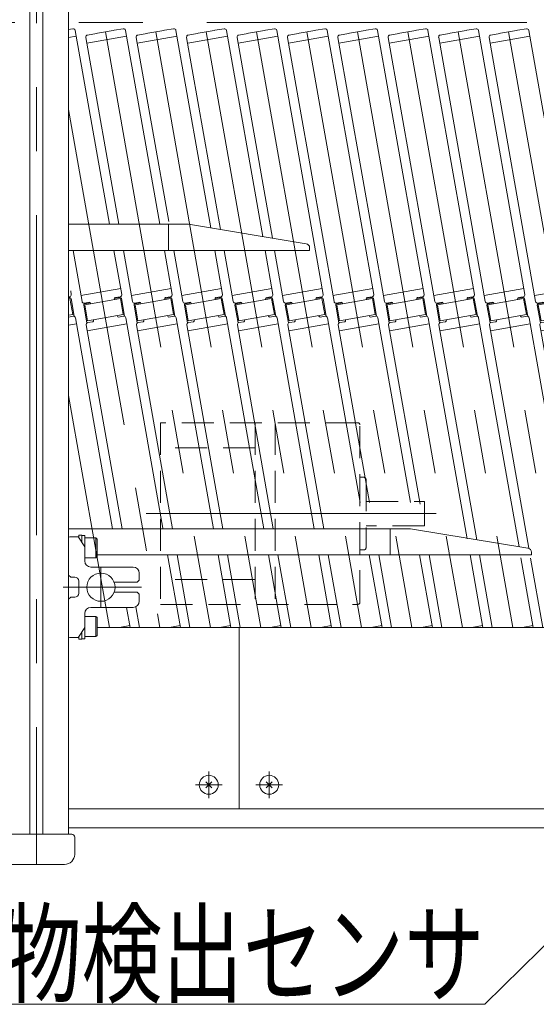
# Model space of a CAD drawing. Units: millimetres. Extents: x -1970 to 1970, y -1352 to 1351.
# Drawn here: x -1083 to -826, y 252 to 740 of the extents above; entities that cross this region are included whole.
import ezdxf
from ezdxf.enums import TextEntityAlignment as Align

# ---------------------------------------------------------------- set-up
doc = ezdxf.new("R2010")
doc.units = ezdxf.units.MM
doc.header["$LTSCALE"] = 2.5
for name, pattern in [('CENTERX2', [101.6, 63.5, -12.7, 12.7, -12.7]), ('DASHED2', [9.525, 6.35, -3.175]), ('PHANTOM', [63.5, 31.75, -6.35, 6.35, -6.35, 6.35, -6.35])]:
    doc.linetypes.add(name, pattern=pattern)
for name, color, linetype in [('17', 7, 'Continuous'), ('18', 7, 'Continuous'), ('22', 7, 'Continuous'), ('8', 7, 'Continuous'), ('9', 7, 'Continuous'), ('MMX2-S-050A', 7, 'Continuous'), ('MMX2-S-201', 7, 'Continuous'), ('STANDARD_CHAIN351RP(内リンク)', 7, 'Continuous')]:
    doc.layers.add(name, color=color, linetype=linetype)
doc.styles.add('dcStyle0', font='ＭＳ Ｐゴシック', dxfattribs={"width": 0.75})

# ---------------------------------------------------------------- blocks, each defined once
blk = doc.blocks.new('DC_GROUP_W_G2LS-H_F_010_1_20')
at = {"layer": '22', "color": 3, "linetype": 'CENTERX2', "lineweight": 13}
for p, q in [((-988.91, 353.85), (-988.91, 367.01)), ((-995.49, 360.43), (-982.33, 360.43))]:
    blk.add_line(p, q, dxfattribs=at)
at = {"layer": '22', "color": 7, "linetype": 'Continuous', "lineweight": 13}
for p, q in [((-987.39, 361.95), (-990.43, 358.91)), ((-987.39, 358.91), (-990.43, 361.95))]:
    blk.add_line(p, q, dxfattribs=at)
blk.add_circle((-988.91, 360.43), 4.7, dxfattribs=at)
blk = doc.blocks.new('DC_GROUP_W_G2LS-H_F_010_1_23')
at = {"layer": '22', "color": 7, "linetype": 'Continuous', "lineweight": 13}
for p, q in [((-1348.91, 438.43), (-1348.91, 348.43)), ((-1348.91, 438.43), (-1314.91, 438.43)), ((-1268.81, 438.43), (-1090.41, 438.43)), ((-1044.31, 438.43), (-973.91, 438.43)), ((-973.91, 438.43), (-973.91, 348.43)), ((-1348.91, 348.43), (-1314.91, 348.43)), ((-1282.91, 348.43), (-1090.41, 348.43)), ((-1058.41, 348.43), (-973.91, 348.43))]:
    blk.add_line(p, q, dxfattribs=at)
blk = doc.blocks.new('DC_GROUP_W_G2LS-H_F_010_1_22')
at = {"layer": '22', "linetype": 'Continuous'}
blk.add_blockref('DC_GROUP_W_G2LS-H_F_010_1_23', (0, 0), dxfattribs=at)
blk = doc.blocks.new('DC_GROUP_W_G2LS-H_F_010_1_25')
at = {"layer": '22', "color": 7, "linetype": 'Continuous', "lineweight": 13}
for p, q in [((-973.91, 438.43), (-973.91, 348.43)), ((-598.91, 438.43), (-973.91, 438.43)), ((-598.91, 438.43), (-598.91, 348.43)), ((-598.91, 348.43), (-973.91, 348.43))]:
    blk.add_line(p, q, dxfattribs=at)
blk = doc.blocks.new('DC_GROUP_W_G2LS-H_F_010_1_24')
at = {"layer": '22', "linetype": 'Continuous'}
blk.add_blockref('DC_GROUP_W_G2LS-H_F_010_1_25', (0, 0), dxfattribs=at)
blk = doc.blocks.new('DC_GROUP_W_G2LS-H_F_010_1_18')
at = {"layer": '22', "color": 3, "linetype": 'CENTERX2', "lineweight": 13}
for p, q in [((-958.91, 353.85), (-958.91, 367.01)), ((-965.49, 360.43), (-952.33, 360.43))]:
    blk.add_line(p, q, dxfattribs=at)
at = {"layer": '22', "color": 7, "linetype": 'Continuous', "lineweight": 13}
for p, q in [((-957.39, 361.95), (-960.43, 358.91)), ((-957.39, 358.91), (-960.43, 361.95))]:
    blk.add_line(p, q, dxfattribs=at)
blk.add_circle((-958.91, 360.43), 4.7, dxfattribs=at)
at = {"linetype": 'Continuous'}
for name in ['DC_GROUP_W_G2LS-H_F_010_1_22', 'DC_GROUP_W_G2LS-H_F_010_1_24']:
    blk.add_blockref(name, (0, 0), dxfattribs=at)
at = {"layer": '22', "linetype": 'Continuous'}
blk.add_blockref('DC_GROUP_W_G2LS-H_F_010_1_20', (0, 0), dxfattribs=at)
blk = doc.blocks.new('DC_GROUP_W_G2LS-H_F_010_1_26')
at = {"layer": 'MMX2-S-050A', "color": 7, "linetype": 'Continuous', "lineweight": 13}
blk.add_line((-1058.41, 339.13), (-613.91, 339.13), dxfattribs=at)
blk = doc.blocks.new('_Open30')
at = {"color": 0, "linetype": 'ByBlock', "lineweight": -2}
for p, q in [((-1, 0.267949), (0, 0)), ((0, 0), (-1, -0.267949)), ((0, 0), (-1, 0))]:
    blk.add_line(p, q, dxfattribs=at)
blk = doc.blocks.new('DC_GROUP_W_G2LS-H_F_010_1_286')
at = {"color": 2, "linetype": 'Continuous', "lineweight": 13}
for p, q in [((-782.31, 320.07), (-852.01, 251.56)), ((-852.01, 251.56), (-1172.01, 251.56))]:
    blk.add_line(p, q, dxfattribs=at)
at = {"color": 2, "xscale": 30.00002807615286, "yscale": 29.99989368223643, "rotation": 44.50535130064027}
blk.add_blockref('_Open30', (-782.31, 320.07), dxfattribs=at)
at = {"color": 2, "style": 'dcStyle0', "width": 0.707198}
blk.add_text('搬送物検出センサ', height=40, dxfattribs=at).set_placement((-1172.01, 256.56), (-852.01, 256.56), align=Align.FIT)
blk = doc.blocks.new('DC_GROUP_W_G2LS-H_F_010_1_462')
at = {"layer": 'STANDARD_CHAIN351RP(内リンク)', "color": 7, "linetype": 'Continuous', "lineweight": 13}
for p, q in [((-1058.41, 482.93), (-1058.41, 464.43)), ((-1053.91, 483.43), (-1057.91, 483.43)), ((-1050.41, 478.43), (-1053.49, 483.2)), ((-1050.41, 471.43), (-1050.41, 478.43)), ((-1057.41, 463.43), (-1058.41, 464.43)), ((-1026.41, 468.43), (-1047.41, 468.43)), ((-1023.41, 461.93), (-1023.41, 465.43)), ((-1055.41, 463.43), (-1057.41, 463.43)), ((-1053.41, 455.43), (-1053.41, 461.43)), ((-1024.41, 460.93), (-1035.88, 460.93)), ((-1024.41, 460.93), (-1023.41, 461.93)), ((-1024.41, 455.93), (-1035.88, 455.93)), ((-1023.41, 454.93), (-1024.41, 455.93)), ((-1023.41, 454.93), (-1023.41, 451.43)), ((-1058.41, 452.43), (-1057.41, 453.43)), ((-1058.41, 433.93), (-1058.41, 452.43)), ((-1057.41, 453.43), (-1055.41, 453.43)), ((-1050.41, 445.43), (-1050.41, 438.43)), ((-1026.41, 448.43), (-1047.41, 448.43)), ((-1050.41, 438.43), (-1053.49, 433.66)), ((-1057.91, 433.43), (-1053.91, 433.43))]:
    blk.add_line(p, q, dxfattribs=at)
at = {"layer": 'STANDARD_CHAIN351RP(内リンク)', "color": 3, "linetype": 'CENTERX2', "lineweight": 13}
blk.add_line((-1061.09, 458.43), (-1022.3, 458.43), dxfattribs=at)
at = {"layer": 'STANDARD_CHAIN351RP(内リンク)', "color": 7, "linetype": 'Continuous', "lineweight": 13}
for centre, radius, start, end in [((-1057.91, 482.93), 0.5, 90, 180), ((-1053.91, 482.93), 0.5, 32.8433, 90), ((-1047.41, 471.43), 3, 180, 270), ((-1026.41, 465.43), 3, 0, 90), ((-1055.41, 461.43), 2, 360, 90), ((-1055.41, 455.43), 2, 270, 360), ((-1026.41, 451.43), 3, 270, 0), ((-1047.41, 445.43), 3, 90, 180), ((-1057.91, 433.93), 0.5, 180, 270), ((-1053.91, 433.93), 0.5, 270, 327.1567)]:
    blk.add_arc(centre, radius, start, end, dxfattribs=at)
blk = doc.blocks.new('DC_GROUP_W_G2LS-H_F_010_1_463')
at = {"layer": 'STANDARD_CHAIN351RP(内リンク)', "color": 7, "linetype": 'Continuous', "lineweight": 13}
for p, q in [((-1050.31, 445.03), (-1050.41, 445.03)), ((-1050.31, 432.83), (-1050.31, 445.03)), ((-1050.31, 443.93), (-1044.91, 443.93)), ((-1044.91, 433.93), (-1044.91, 443.93)), ((-1044.91, 443.93), (-1044.31, 443.33)), ((-1044.31, 434.53), (-1044.31, 443.33)), ((-1051.81, 432.68), (-1051.81, 436.26)), ((-1053.41, 432.68), (-1053.41, 433.78)), ((-1053.41, 432.68), (-1051.81, 432.68)), ((-1051.81, 432.83), (-1050.31, 432.83)), ((-1050.31, 433.93), (-1044.91, 433.93)), ((-1044.91, 433.93), (-1044.31, 434.53))]:
    blk.add_line(p, q, dxfattribs=at)
blk = doc.blocks.new('DC_GROUP_W_G2LS-H_F_010_1_464')
at = {"layer": 'STANDARD_CHAIN351RP(内リンク)', "color": 7, "linetype": 'Continuous', "lineweight": 13}
for p, q in [((-1053.41, 484.18), (-1053.41, 483.08)), ((-1053.41, 484.18), (-1051.81, 484.18)), ((-1051.81, 484.18), (-1051.81, 480.6)), ((-1051.81, 484.03), (-1050.31, 484.03)), ((-1050.31, 484.03), (-1050.31, 471.83)), ((-1050.31, 482.93), (-1044.91, 482.93)), ((-1044.91, 482.93), (-1044.31, 482.33)), ((-1044.91, 482.93), (-1044.91, 472.93)), ((-1044.31, 482.33), (-1044.31, 473.53)), ((-1050.31, 471.83), (-1050.41, 471.83)), ((-1050.31, 472.93), (-1044.91, 472.93)), ((-1044.91, 472.93), (-1044.31, 473.53))]:
    blk.add_line(p, q, dxfattribs=at)
blk = doc.blocks.new('DC_GROUP_W_G2LS-H_F_010_1_461')
at = {"layer": 'STANDARD_CHAIN351RP(内リンク)', "linetype": 'Continuous'}
for name in ['DC_GROUP_W_G2LS-H_F_010_1_464', 'DC_GROUP_W_G2LS-H_F_010_1_462', 'DC_GROUP_W_G2LS-H_F_010_1_463']:
    blk.add_blockref(name, (0, 0), dxfattribs=at)
blk = doc.blocks.new('DC_GROUP_W_G2LS-H_F_010_1_465')
at = {"layer": 'STANDARD_CHAIN351RP(内リンク)', "color": 3, "linetype": 'CENTERX2', "lineweight": 13}
blk.add_line((-1042.41, 468.23), (-1042.41, 448.63), dxfattribs=at)
at = {"layer": 'STANDARD_CHAIN351RP(内リンク)', "color": 7, "linetype": 'Continuous', "lineweight": 13}
blk.add_circle((-1042.41, 458.43), 7, dxfattribs=at)
blk = doc.blocks.new('DC_GROUP_W_G2LS-H_F_010_1_460')
at = {"linetype": 'Continuous'}
blk.add_blockref('DC_GROUP_W_G2LS-H_F_010_1_461', (0, 0), dxfattribs=at)
at = {"layer": 'STANDARD_CHAIN351RP(内リンク)', "linetype": 'Continuous'}
blk.add_blockref('DC_GROUP_W_G2LS-H_F_010_1_465', (0, 0), dxfattribs=at)
blk = doc.blocks.new('DC_GROUP_W_G2LS-H_F_010_1_64')
at = {"layer": '9', "color": 7, "linetype": 'Continuous', "lineweight": 13}
for p, q in [((-1093.41, 334.43), (-1093.41, 325.93)), ((-1056.91, 335.93), (-1091.91, 335.93)), ((-1055.41, 325.93), (-1055.41, 334.43)), ((-1088.41, 320.93), (-1060.41, 320.93))]:
    blk.add_line(p, q, dxfattribs=at)
at = {"layer": '9', "color": 3, "linetype": 'CENTERX2', "lineweight": 13}
blk.add_line((-1074.41, 320.93), (-1074.41, 335.93), dxfattribs=at)
at = {"layer": '9', "color": 7, "linetype": 'Continuous', "lineweight": 13}
for centre, radius, start, end in [((-1091.91, 334.43), 1.5, 90, 180), ((-1056.91, 334.43), 1.5, 0, 90), ((-1088.41, 325.93), 5, 180, 270), ((-1060.41, 325.93), 5, 270, 0)]:
    blk.add_arc(centre, radius, start, end, dxfattribs=at)
blk = doc.blocks.new('DC_GROUP_W_G2LS-H_F_010_1_60')
at = {"layer": 'MMX2-S-201', "color": 7, "linetype": 'Continuous', "lineweight": 13}
for p, q in [((-888.91, 487.43), (-898.91, 487.43)), ((-898.91, 482.43), (-898.91, 487.43)), ((-888.91, 487.43), (-830.58, 477.71)), ((-828.91, 474.43), (-898.91, 474.43)), ((-828.91, 474.43), (-828.91, 475.8))]:
    blk.add_line(p, q, dxfattribs=at)
blk.add_arc((-830.79, 475.84), 1.88, 358.8321, 83.5022, dxfattribs=at)
blk = doc.blocks.new('DC_GROUP_W_G2LS-H_F_010_1_66')
at = {"layer": 'MMX2-S-201', "color": 7, "linetype": 'Continuous', "lineweight": 13}
for p, q in [((-998.91, 638.43), (-1008.91, 638.43)), ((-998.91, 638.43), (-940.58, 628.71)), ((-938.91, 625.43), (-1008.91, 625.43)), ((-938.91, 625.43), (-938.91, 626.8))]:
    blk.add_line(p, q, dxfattribs=at)
blk.add_arc((-940.79, 626.84), 1.88, 358.8321, 83.5022, dxfattribs=at)
blk = doc.blocks.new('DC_GROUP_W_G2LS-H_F_010_1_63')
at = {"layer": '8', "color": 3, "linetype": 'CENTERX2', "lineweight": 13}
blk.add_line((-1074.41, 1150.93), (-1074.41, 325.93), dxfattribs=at)
at = {"layer": '8', "color": 7, "linetype": 'Continuous', "lineweight": 13}
for p, q in [((-1077.66, 335.93), (-1077.66, 1140.93)), ((-1071.16, 335.93), (-1071.16, 1140.93)), ((-1058.41, 335.93), (-1058.41, 1140.93))]:
    blk.add_line(p, q, dxfattribs=at)
blk = doc.blocks.new('DC_GROUP_W_G2LS-H_F_010_1_57')
at = {"layer": 'MMX2-S-201', "color": 7, "linetype": 'Continuous', "lineweight": 13}
for p, q in [((-1058.41, 638.43), (-1008.91, 638.43)), ((-1008.91, 625.43), (-1008.91, 638.43)), ((-1008.91, 625.43), (-1058.41, 625.43)), ((-1058.41, 487.43), (-898.91, 487.43)), ((-898.91, 474.43), (-898.91, 487.43)), ((-898.91, 474.43), (-1044.31, 474.43))]:
    blk.add_line(p, q, dxfattribs=at)
at = {"layer": '8', "linetype": 'Continuous'}
blk.add_blockref('DC_GROUP_W_G2LS-H_F_010_1_63', (0, 0), dxfattribs=at)
at = {"layer": '9', "linetype": 'Continuous'}
blk.add_blockref('DC_GROUP_W_G2LS-H_F_010_1_64', (0, 0), dxfattribs=at)
at = {"layer": 'MMX2-S-201', "linetype": 'Continuous'}
for name in ['DC_GROUP_W_G2LS-H_F_010_1_66', 'DC_GROUP_W_G2LS-H_F_010_1_60']:
    blk.add_blockref(name, (0, 0), dxfattribs=at)
blk = doc.blocks.new('DC_GROUP_W_G2LS-H_F_010_1_109')
at = {"layer": '17', "color": 7, "linetype": 'Continuous', "lineweight": 13}
for p, q in [((-825.47, 598.45), (-807.75, 601.57)), ((-807.83, 602.07), (-810.78, 601.55)), ((-807.75, 601.57), (-806.36, 593.69)), ((-807.25, 601.66), (-805.69, 592.77)), ((-825.96, 598.36), (-824.4, 589.47)), ((-822.61, 599.46), (-825.56, 598.94)), ((-825.47, 598.45), (-824.08, 590.57)), ((-824.08, 590.57), (-806.36, 593.69))]:
    blk.add_line(p, q, dxfattribs=at)
for centre, start, end in [((-807.75, 601.57), 10, 100), ((-825.47, 598.45), 100, 190)]:
    blk.add_arc(centre, 0.5, start, end, dxfattribs=at)
blk = doc.blocks.new('DC_GROUP_W_G2LS-H_F_010_1_108')
at = {"layer": '17', "color": 7, "linetype": 'Continuous', "lineweight": 13}
for p, q in [((-844.59, 733.08), (-849.07, 732.28)), ((-836.27, 734.54), (-844.15, 733.15)), ((-831.35, 735.41), (-835.83, 734.62)), ((-807.09, 603.62), (-830.19, 734.6)), ((-826.79, 600.15), (-849.88, 731.13)), ((-829.67, 731.65), (-849.36, 728.17)), ((-807.61, 606.57), (-827.31, 603.1)), ((-810.36, 602.03), (-807.9, 602.46)), ((-825.63, 599.34), (-823.17, 599.77)), ((-821.13, 591.09), (-821.06, 590.7)), ((-809.24, 592.78), (-809.31, 593.17)), ((-806.2, 592.81), (-808.66, 592.38)), ((-777.96, 438.39), (-805.04, 592)), ((-824.74, 588.53), (-798.27, 438.43)), ((-824.22, 585.57), (-804.52, 589.04)), ((-821.47, 590.12), (-823.93, 589.68)), ((-783.37, 438.43), (-778.13, 439.35))]:
    blk.add_line(p, q, dxfattribs=at)
at = {"layer": '17', "color": 7, "linetype": 'PHANTOM', "lineweight": 13}
for p, q in [((-844.15, 733.15), (-844.59, 733.08)), ((-835.83, 734.62), (-836.27, 734.54)), ((-810.7, 601.05), (-810.77, 601.45)), ((-822.59, 599.36), (-822.52, 598.97))]:
    blk.add_line(p, q, dxfattribs=at)
at = {"layer": '17', "color": 3, "linetype": 'CENTERX2', "lineweight": 13}
blk.add_line((-840.21, 733.85), (-788.12, 438.43), dxfattribs=at)
at = {"layer": '17', "color": 7, "linetype": 'Continuous', "lineweight": 13}
for centre, radius, start, end in [((-831.17, 734.43), 1, 10, 100), ((-848.9, 731.3), 1, 100, 190), ((-810.28, 601.54), 0.5, 100, 190), ((-808.08, 603.45), 1, 280, 10), ((-825.8, 600.32), 1, 190, 280), ((-823.08, 599.28), 0.5, 10, 100), ((-808.75, 592.87), 0.5, 190, 280), ((-806.03, 591.83), 1, 10, 100), ((-823.75, 588.7), 1, 100, 190), ((-821.55, 590.61), 0.5, 280, 10)]:
    blk.add_arc(centre, radius, start, end, dxfattribs=at)
at = {"layer": '17', "linetype": 'Continuous'}
blk.add_blockref('DC_GROUP_W_G2LS-H_F_010_1_109', (0, 0), dxfattribs=at)
blk = doc.blocks.new('DC_GROUP_W_G2LS-H_F_010_1_111')
at = {"layer": '17', "color": 7, "linetype": 'Continuous', "lineweight": 13}
for p, q in [((-850.47, 598.45), (-832.75, 601.57)), ((-832.83, 602.07), (-835.78, 601.55)), ((-832.75, 601.57), (-831.36, 593.69)), ((-832.25, 601.66), (-830.69, 592.77)), ((-850.96, 598.36), (-849.4, 589.47)), ((-847.61, 599.46), (-850.56, 598.94)), ((-850.47, 598.45), (-849.08, 590.57)), ((-849.08, 590.57), (-831.36, 593.69))]:
    blk.add_line(p, q, dxfattribs=at)
for centre, start, end in [((-832.75, 601.57), 10, 100), ((-850.47, 598.45), 100, 190)]:
    blk.add_arc(centre, 0.5, start, end, dxfattribs=at)
blk = doc.blocks.new('DC_GROUP_W_G2LS-H_F_010_1_110')
at = {"layer": '17', "color": 7, "linetype": 'Continuous', "lineweight": 13}
for p, q in [((-869.59, 733.08), (-874.07, 732.28)), ((-861.27, 734.54), (-869.15, 733.15)), ((-856.35, 735.41), (-860.83, 734.62)), ((-832.09, 603.62), (-855.19, 734.6)), ((-851.79, 600.15), (-874.88, 731.13)), ((-854.67, 731.65), (-874.36, 728.17)), ((-832.61, 606.57), (-852.31, 603.1)), ((-835.36, 602.03), (-832.9, 602.46)), ((-850.63, 599.34), (-848.17, 599.77)), ((-846.13, 591.09), (-846.06, 590.7)), ((-834.24, 592.78), (-834.31, 593.17)), ((-831.2, 592.81), (-833.66, 592.38)), ((-802.96, 438.43), (-830.04, 592)), ((-849.74, 588.53), (-830.21, 477.77)), ((-849.22, 585.57), (-829.52, 589.04)), ((-846.47, 590.12), (-848.93, 589.68)), ((-829.35, 472.89), (-823.27, 438.43)), ((-808.37, 438.43), (-803.13, 439.35))]:
    blk.add_line(p, q, dxfattribs=at)
at = {"layer": '17', "color": 7, "linetype": 'PHANTOM', "lineweight": 13}
for p, q in [((-869.15, 733.15), (-869.59, 733.08)), ((-860.83, 734.62), (-861.27, 734.54)), ((-835.7, 601.05), (-835.77, 601.45)), ((-847.59, 599.36), (-847.52, 598.97))]:
    blk.add_line(p, q, dxfattribs=at)
at = {"layer": '17', "color": 3, "linetype": 'CENTERX2', "lineweight": 13}
blk.add_line((-865.21, 733.85), (-813.12, 438.43), dxfattribs=at)
at = {"layer": '17', "color": 7, "linetype": 'Continuous', "lineweight": 13}
for centre, radius, start, end in [((-856.17, 734.43), 1, 10, 100), ((-873.9, 731.3), 1, 100, 190), ((-835.28, 601.54), 0.5, 100, 190), ((-833.08, 603.45), 1, 280, 10), ((-850.8, 600.32), 1, 190, 280), ((-848.08, 599.28), 0.5, 10, 100), ((-833.75, 592.87), 0.5, 190, 280), ((-831.03, 591.83), 1, 10, 100), ((-848.75, 588.7), 1, 100, 190), ((-846.55, 590.61), 0.5, 280, 10)]:
    blk.add_arc(centre, radius, start, end, dxfattribs=at)
at = {"layer": '17', "linetype": 'Continuous'}
blk.add_blockref('DC_GROUP_W_G2LS-H_F_010_1_111', (0, 0), dxfattribs=at)
blk = doc.blocks.new('DC_GROUP_W_G2LS-H_F_010_1_113')
at = {"layer": '17', "color": 7, "linetype": 'Continuous', "lineweight": 13}
for p, q in [((-875.47, 598.45), (-857.75, 601.57)), ((-857.83, 602.07), (-860.78, 601.55)), ((-857.75, 601.57), (-856.36, 593.69)), ((-857.25, 601.66), (-855.69, 592.77)), ((-875.96, 598.36), (-874.4, 589.47)), ((-872.61, 599.46), (-875.56, 598.94)), ((-875.47, 598.45), (-874.08, 590.57)), ((-874.08, 590.57), (-856.36, 593.69))]:
    blk.add_line(p, q, dxfattribs=at)
for centre, start, end in [((-857.75, 601.57), 10, 100), ((-875.47, 598.45), 100, 190)]:
    blk.add_arc(centre, 0.5, start, end, dxfattribs=at)
blk = doc.blocks.new('DC_GROUP_W_G2LS-H_F_010_1_112')
at = {"layer": '17', "color": 7, "linetype": 'Continuous', "lineweight": 13}
for p, q in [((-894.59, 733.08), (-899.07, 732.28)), ((-886.27, 734.54), (-894.15, 733.15)), ((-881.35, 735.41), (-885.83, 734.62)), ((-857.09, 603.62), (-880.19, 734.6)), ((-876.79, 600.15), (-899.88, 731.13)), ((-879.67, 731.65), (-899.36, 728.17)), ((-857.61, 606.57), (-877.31, 603.1)), ((-860.36, 602.03), (-857.9, 602.46)), ((-875.63, 599.34), (-873.17, 599.77)), ((-871.13, 591.09), (-871.06, 590.7)), ((-859.24, 592.78), (-859.31, 593.17)), ((-856.2, 592.81), (-858.66, 592.38)), ((-835.02, 478.45), (-855.04, 592)), ((-874.74, 588.53), (-855.94, 481.93)), ((-874.22, 585.57), (-854.52, 589.04)), ((-871.47, 590.12), (-873.93, 589.68)), ((-848.27, 438.43), (-854.62, 474.43)), ((-827.96, 438.43), (-834.06, 473)), ((-833.37, 438.43), (-828.13, 439.35))]:
    blk.add_line(p, q, dxfattribs=at)
at = {"layer": '17', "color": 7, "linetype": 'PHANTOM', "lineweight": 13}
for p, q in [((-894.15, 733.15), (-894.59, 733.08)), ((-885.83, 734.62), (-886.27, 734.54)), ((-860.7, 601.05), (-860.77, 601.45)), ((-872.59, 599.36), (-872.52, 598.97))]:
    blk.add_line(p, q, dxfattribs=at)
at = {"layer": '17', "color": 3, "linetype": 'CENTERX2', "lineweight": 13}
blk.add_line((-890.21, 733.85), (-838.12, 438.43), dxfattribs=at)
at = {"layer": '17', "color": 7, "linetype": 'Continuous', "lineweight": 13}
for centre, radius, start, end in [((-881.17, 734.43), 1, 10, 100), ((-898.9, 731.3), 1, 100, 190), ((-860.28, 601.54), 0.5, 100, 190), ((-858.08, 603.45), 1, 280, 10), ((-875.8, 600.32), 1, 190, 280), ((-873.08, 599.28), 0.5, 10, 100), ((-858.75, 592.87), 0.5, 190, 280), ((-856.03, 591.83), 1, 10, 100), ((-873.75, 588.7), 1, 100, 190), ((-871.55, 590.61), 0.5, 280, 10)]:
    blk.add_arc(centre, radius, start, end, dxfattribs=at)
at = {"layer": '17', "linetype": 'Continuous'}
blk.add_blockref('DC_GROUP_W_G2LS-H_F_010_1_113', (0, 0), dxfattribs=at)
blk = doc.blocks.new('DC_GROUP_W_G2LS-H_F_010_1_115')
at = {"layer": '17', "color": 7, "linetype": 'Continuous', "lineweight": 13}
for p, q in [((-900.47, 598.45), (-882.75, 601.57)), ((-882.83, 602.07), (-885.78, 601.55)), ((-882.75, 601.57), (-881.36, 593.69)), ((-882.25, 601.66), (-880.69, 592.77)), ((-900.96, 598.36), (-899.4, 589.47)), ((-897.61, 599.46), (-900.56, 598.94)), ((-900.47, 598.45), (-899.08, 590.57)), ((-899.08, 590.57), (-881.36, 593.69))]:
    blk.add_line(p, q, dxfattribs=at)
for centre, start, end in [((-882.75, 601.57), 10, 100), ((-900.47, 598.45), 100, 190)]:
    blk.add_arc(centre, 0.5, start, end, dxfattribs=at)
blk = doc.blocks.new('DC_GROUP_W_G2LS-H_F_010_1_114')
at = {"layer": '17', "color": 7, "linetype": 'Continuous', "lineweight": 13}
for p, q in [((-919.59, 733.08), (-924.07, 732.28)), ((-911.27, 734.54), (-919.15, 733.15)), ((-906.35, 735.41), (-910.83, 734.62)), ((-882.09, 603.62), (-905.19, 734.6)), ((-901.79, 600.15), (-924.88, 731.13)), ((-904.67, 731.65), (-924.36, 728.17)), ((-882.61, 606.57), (-902.31, 603.1)), ((-885.36, 602.03), (-882.9, 602.46)), ((-900.63, 599.34), (-898.17, 599.77)), ((-896.13, 591.09), (-896.06, 590.7)), ((-884.24, 592.78), (-884.31, 593.17)), ((-881.2, 592.81), (-883.66, 592.38)), ((-860.72, 482.4), (-880.04, 592)), ((-899.74, 588.53), (-884.06, 499.62)), ((-899.22, 585.57), (-879.52, 589.04)), ((-896.47, 590.12), (-898.93, 589.68)), ((-873.27, 438.43), (-879.62, 474.43)), ((-852.96, 438.39), (-859.31, 474.43)), ((-858.37, 438.43), (-853.13, 439.35))]:
    blk.add_line(p, q, dxfattribs=at)
at = {"layer": '17', "color": 7, "linetype": 'PHANTOM', "lineweight": 13}
for p, q in [((-919.15, 733.15), (-919.59, 733.08)), ((-910.83, 734.62), (-911.27, 734.54)), ((-885.7, 601.05), (-885.77, 601.45)), ((-897.59, 599.36), (-897.52, 598.97))]:
    blk.add_line(p, q, dxfattribs=at)
at = {"layer": '17', "color": 3, "linetype": 'CENTERX2', "lineweight": 13}
blk.add_line((-915.21, 733.85), (-863.12, 438.43), dxfattribs=at)
at = {"layer": '17', "color": 7, "linetype": 'Continuous', "lineweight": 13}
for centre, radius, start, end in [((-906.17, 734.43), 1, 10, 100), ((-923.9, 731.3), 1, 100, 190), ((-885.28, 601.54), 0.5, 100, 190), ((-883.08, 603.45), 1, 280, 10), ((-900.8, 600.32), 1, 190, 280), ((-898.08, 599.28), 0.5, 10, 100), ((-883.75, 592.87), 0.5, 190, 280), ((-881.03, 591.83), 1, 10, 100), ((-898.75, 588.7), 1, 100, 190), ((-896.55, 590.61), 0.5, 280, 10)]:
    blk.add_arc(centre, radius, start, end, dxfattribs=at)
at = {"layer": '17', "linetype": 'Continuous'}
blk.add_blockref('DC_GROUP_W_G2LS-H_F_010_1_115', (0, 0), dxfattribs=at)
blk = doc.blocks.new('DC_GROUP_W_G2LS-H_F_010_1_117')
at = {"layer": '17', "color": 7, "linetype": 'Continuous', "lineweight": 13}
for p, q in [((-925.47, 598.45), (-907.75, 601.57)), ((-907.83, 602.07), (-910.78, 601.55)), ((-907.75, 601.57), (-906.36, 593.69)), ((-907.25, 601.66), (-905.69, 592.77)), ((-925.96, 598.36), (-924.4, 589.47)), ((-922.61, 599.46), (-925.56, 598.94)), ((-925.47, 598.45), (-924.08, 590.57)), ((-924.08, 590.57), (-906.36, 593.69))]:
    blk.add_line(p, q, dxfattribs=at)
for centre, start, end in [((-907.75, 601.57), 10, 100), ((-925.47, 598.45), 100, 190)]:
    blk.add_arc(centre, 0.5, start, end, dxfattribs=at)
blk = doc.blocks.new('DC_GROUP_W_G2LS-H_F_010_1_116')
at = {"layer": '17', "color": 7, "linetype": 'Continuous', "lineweight": 13}
for p, q in [((-944.59, 733.08), (-949.07, 732.28)), ((-936.27, 734.54), (-944.15, 733.15)), ((-931.35, 735.41), (-935.83, 734.62)), ((-907.09, 603.62), (-930.19, 734.6)), ((-926.79, 600.15), (-949.88, 731.13)), ((-929.67, 731.65), (-949.36, 728.17)), ((-907.61, 606.57), (-927.31, 603.1)), ((-910.36, 602.03), (-907.9, 602.46)), ((-925.63, 599.34), (-923.17, 599.77)), ((-921.13, 591.09), (-921.06, 590.7)), ((-909.24, 592.78), (-909.31, 593.17)), ((-906.2, 592.81), (-908.66, 592.38)), ((-888.9, 500.43), (-905.04, 592)), ((-924.74, 588.53), (-909.2, 500.43)), ((-924.22, 585.57), (-904.52, 589.04)), ((-921.47, 590.12), (-923.93, 589.68)), ((-898.27, 438.43), (-904.62, 474.43)), ((-877.96, 438.39), (-884.31, 474.43)), ((-883.37, 438.43), (-878.13, 439.35))]:
    blk.add_line(p, q, dxfattribs=at)
at = {"layer": '17', "color": 7, "linetype": 'PHANTOM', "lineweight": 13}
for p, q in [((-944.15, 733.15), (-944.59, 733.08)), ((-935.83, 734.62), (-936.27, 734.54)), ((-910.7, 601.05), (-910.77, 601.45)), ((-922.59, 599.36), (-922.52, 598.97))]:
    blk.add_line(p, q, dxfattribs=at)
at = {"layer": '17', "color": 3, "linetype": 'CENTERX2', "lineweight": 13}
blk.add_line((-940.21, 733.85), (-888.12, 438.43), dxfattribs=at)
at = {"layer": '17', "color": 7, "linetype": 'Continuous', "lineweight": 13}
for centre, radius, start, end in [((-931.17, 734.43), 1, 10, 100), ((-948.9, 731.3), 1, 100, 190), ((-910.28, 601.54), 0.5, 100, 190), ((-908.08, 603.45), 1, 280, 10), ((-925.8, 600.32), 1, 190, 280), ((-923.08, 599.28), 0.5, 10, 100), ((-908.75, 592.87), 0.5, 190, 280), ((-906.03, 591.83), 1, 10, 100), ((-923.75, 588.7), 1, 100, 190), ((-921.55, 590.61), 0.5, 280, 10)]:
    blk.add_arc(centre, radius, start, end, dxfattribs=at)
at = {"layer": '17', "linetype": 'Continuous'}
blk.add_blockref('DC_GROUP_W_G2LS-H_F_010_1_117', (0, 0), dxfattribs=at)
blk = doc.blocks.new('DC_GROUP_W_G2LS-H_F_010_1_119')
at = {"layer": '17', "color": 7, "linetype": 'Continuous', "lineweight": 13}
for p, q in [((-950.47, 598.45), (-932.75, 601.57)), ((-932.83, 602.07), (-935.78, 601.55)), ((-932.75, 601.57), (-931.36, 593.69)), ((-932.25, 601.66), (-930.69, 592.77)), ((-950.96, 598.36), (-949.4, 589.47)), ((-947.61, 599.46), (-950.56, 598.94)), ((-950.47, 598.45), (-949.08, 590.57)), ((-949.08, 590.57), (-931.36, 593.69))]:
    blk.add_line(p, q, dxfattribs=at)
for centre, start, end in [((-932.75, 601.57), 10, 100), ((-950.47, 598.45), 100, 190)]:
    blk.add_arc(centre, 0.5, start, end, dxfattribs=at)
blk = doc.blocks.new('DC_GROUP_W_G2LS-H_F_010_1_118')
at = {"layer": '17', "color": 7, "linetype": 'Continuous', "lineweight": 13}
for p, q in [((-969.59, 733.08), (-974.07, 732.28)), ((-961.27, 734.54), (-969.15, 733.15)), ((-956.35, 735.41), (-960.83, 734.62)), ((-932.09, 603.62), (-955.19, 734.6)), ((-974.88, 731.13), (-957.32, 631.5)), ((-954.67, 731.65), (-974.36, 728.17)), ((-956.25, 625.43), (-951.79, 600.15)), ((-932.61, 606.57), (-952.31, 603.1)), ((-935.36, 602.03), (-932.9, 602.46)), ((-950.63, 599.34), (-948.17, 599.77)), ((-946.13, 591.09), (-946.06, 590.7)), ((-934.24, 592.78), (-934.31, 593.17)), ((-931.2, 592.81), (-933.66, 592.38)), ((-913.9, 500.43), (-930.04, 592)), ((-949.74, 588.53), (-931.91, 487.43)), ((-949.22, 585.57), (-929.52, 589.04)), ((-946.47, 590.12), (-948.93, 589.68)), ((-923.27, 438.43), (-929.62, 474.43)), ((-902.96, 438.43), (-909.31, 474.43)), ((-908.37, 438.43), (-903.13, 439.35))]:
    blk.add_line(p, q, dxfattribs=at)
at = {"layer": '17', "color": 7, "linetype": 'PHANTOM', "lineweight": 13}
for p, q in [((-969.15, 733.15), (-969.59, 733.08)), ((-960.83, 734.62), (-961.27, 734.54)), ((-935.7, 601.05), (-935.77, 601.45)), ((-947.59, 599.36), (-947.52, 598.97))]:
    blk.add_line(p, q, dxfattribs=at)
at = {"layer": '17', "color": 3, "linetype": 'CENTERX2', "lineweight": 13}
blk.add_line((-965.21, 733.85), (-913.12, 438.43), dxfattribs=at)
at = {"layer": '17', "color": 7, "linetype": 'Continuous', "lineweight": 13}
for centre, radius, start, end in [((-956.17, 734.43), 1, 10, 100), ((-973.9, 731.3), 1, 100, 190), ((-935.28, 601.54), 0.5, 100, 190), ((-933.08, 603.45), 1, 280, 10), ((-950.8, 600.32), 1, 190, 280), ((-948.08, 599.28), 0.5, 10, 100), ((-933.75, 592.87), 0.5, 190, 280), ((-931.03, 591.83), 1, 10, 100), ((-948.75, 588.7), 1, 100, 190), ((-946.55, 590.61), 0.5, 280, 10)]:
    blk.add_arc(centre, radius, start, end, dxfattribs=at)
at = {"layer": '17', "linetype": 'Continuous'}
blk.add_blockref('DC_GROUP_W_G2LS-H_F_010_1_119', (0, 0), dxfattribs=at)
blk = doc.blocks.new('DC_GROUP_W_G2LS-H_F_010_1_121')
at = {"layer": '17', "color": 7, "linetype": 'Continuous', "lineweight": 13}
for p, q in [((-975.47, 598.45), (-957.75, 601.57)), ((-957.83, 602.07), (-960.78, 601.55)), ((-957.75, 601.57), (-956.36, 593.69)), ((-957.25, 601.66), (-955.69, 592.77)), ((-975.96, 598.36), (-974.4, 589.47)), ((-972.61, 599.46), (-975.56, 598.94)), ((-975.47, 598.45), (-974.08, 590.57)), ((-974.08, 590.57), (-956.36, 593.69))]:
    blk.add_line(p, q, dxfattribs=at)
for centre, start, end in [((-957.75, 601.57), 10, 100), ((-975.47, 598.45), 100, 190)]:
    blk.add_arc(centre, 0.5, start, end, dxfattribs=at)
blk = doc.blocks.new('DC_GROUP_W_G2LS-H_F_010_1_120')
at = {"layer": '17', "color": 7, "linetype": 'Continuous', "lineweight": 13}
for p, q in [((-994.59, 733.08), (-999.07, 732.28)), ((-986.27, 734.54), (-994.15, 733.15)), ((-981.35, 735.41), (-985.83, 734.62)), ((-962.15, 632.3), (-980.19, 734.6)), ((-999.88, 731.13), (-983.07, 635.79)), ((-979.67, 731.65), (-999.36, 728.17)), ((-981.25, 625.43), (-976.79, 600.15)), ((-957.09, 603.62), (-960.94, 625.43)), ((-957.61, 606.57), (-977.31, 603.1)), ((-960.36, 602.03), (-957.9, 602.46)), ((-975.63, 599.34), (-973.17, 599.77)), ((-971.13, 591.09), (-971.06, 590.7)), ((-959.24, 592.78), (-959.31, 593.17)), ((-956.2, 592.81), (-958.66, 592.38)), ((-936.6, 487.43), (-955.04, 592)), ((-974.74, 588.53), (-956.91, 487.43)), ((-974.22, 585.57), (-954.52, 589.04)), ((-971.47, 590.12), (-973.93, 589.68)), ((-948.27, 438.43), (-954.62, 474.43)), ((-927.96, 438.43), (-934.31, 474.43)), ((-933.37, 438.43), (-928.13, 439.35))]:
    blk.add_line(p, q, dxfattribs=at)
at = {"layer": '17', "color": 7, "linetype": 'PHANTOM', "lineweight": 13}
for p, q in [((-994.15, 733.15), (-994.59, 733.08)), ((-985.83, 734.62), (-986.27, 734.54)), ((-960.7, 601.05), (-960.77, 601.45)), ((-972.59, 599.36), (-972.52, 598.97))]:
    blk.add_line(p, q, dxfattribs=at)
at = {"layer": '17', "color": 3, "linetype": 'CENTERX2', "lineweight": 13}
blk.add_line((-990.21, 733.85), (-938.12, 438.43), dxfattribs=at)
at = {"layer": '17', "color": 7, "linetype": 'Continuous', "lineweight": 13}
for centre, radius, start, end in [((-981.17, 734.43), 1, 10, 100), ((-998.9, 731.3), 1, 100, 190), ((-960.28, 601.54), 0.5, 100, 190), ((-958.08, 603.45), 1, 280, 10), ((-975.8, 600.32), 1, 190, 280), ((-973.08, 599.28), 0.5, 10, 100), ((-958.75, 592.87), 0.5, 190, 280), ((-956.03, 591.83), 1, 10, 100), ((-973.75, 588.7), 1, 100, 190), ((-971.55, 590.61), 0.5, 280, 10)]:
    blk.add_arc(centre, radius, start, end, dxfattribs=at)
at = {"layer": '17', "linetype": 'Continuous'}
blk.add_blockref('DC_GROUP_W_G2LS-H_F_010_1_121', (0, 0), dxfattribs=at)
blk = doc.blocks.new('DC_GROUP_W_G2LS-H_F_010_1_123')
at = {"layer": '17', "color": 7, "linetype": 'Continuous', "lineweight": 13}
for p, q in [((-1000.47, 598.45), (-982.75, 601.57)), ((-982.83, 602.07), (-985.78, 601.55)), ((-982.75, 601.57), (-981.36, 593.69)), ((-982.25, 601.66), (-980.69, 592.77)), ((-1000.96, 598.36), (-999.4, 589.47)), ((-997.61, 599.46), (-1000.56, 598.94)), ((-1000.47, 598.45), (-999.08, 590.57)), ((-999.08, 590.57), (-981.36, 593.69))]:
    blk.add_line(p, q, dxfattribs=at)
for centre, start, end in [((-982.75, 601.57), 10, 100), ((-1000.47, 598.45), 100, 190)]:
    blk.add_arc(centre, 0.5, start, end, dxfattribs=at)
blk = doc.blocks.new('DC_GROUP_W_G2LS-H_F_010_1_122')
at = {"layer": '17', "color": 7, "linetype": 'Continuous', "lineweight": 13}
for p, q in [((-1019.59, 733.08), (-1024.07, 732.28)), ((-1011.27, 734.54), (-1019.15, 733.15)), ((-1006.35, 735.41), (-1010.83, 734.62)), ((-987.91, 636.59), (-1005.19, 734.6)), ((-1024.88, 731.13), (-1008.78, 639.82)), ((-1004.67, 731.65), (-1024.36, 728.17)), ((-1006.25, 625.43), (-1001.79, 600.15)), ((-982.09, 603.62), (-985.94, 625.43)), ((-982.61, 606.57), (-1002.31, 603.1)), ((-985.36, 602.03), (-982.9, 602.46)), ((-1000.63, 599.34), (-998.17, 599.77)), ((-996.13, 591.09), (-996.06, 590.7)), ((-984.24, 592.78), (-984.31, 593.17)), ((-981.2, 592.81), (-983.66, 592.38)), ((-961.6, 487.43), (-980.04, 592)), ((-999.74, 588.53), (-981.91, 487.43)), ((-999.22, 585.57), (-979.52, 589.04)), ((-996.47, 590.12), (-998.93, 589.68)), ((-973.27, 438.43), (-979.62, 474.43)), ((-952.96, 438.39), (-959.31, 474.43)), ((-958.37, 438.43), (-953.13, 439.35))]:
    blk.add_line(p, q, dxfattribs=at)
at = {"layer": '17', "color": 7, "linetype": 'PHANTOM', "lineweight": 13}
for p, q in [((-1019.15, 733.15), (-1019.59, 733.08)), ((-1010.83, 734.62), (-1011.27, 734.54)), ((-985.7, 601.05), (-985.77, 601.45)), ((-997.59, 599.36), (-997.52, 598.97))]:
    blk.add_line(p, q, dxfattribs=at)
at = {"layer": '17', "color": 3, "linetype": 'CENTERX2', "lineweight": 13}
blk.add_line((-1015.21, 733.85), (-963.12, 438.43), dxfattribs=at)
at = {"layer": '17', "color": 7, "linetype": 'Continuous', "lineweight": 13}
for centre, radius, start, end in [((-1006.17, 734.43), 1, 10, 100), ((-1023.9, 731.3), 1, 100, 190), ((-985.28, 601.54), 0.5, 100, 190), ((-983.08, 603.45), 1, 280, 10), ((-1000.8, 600.32), 1, 190, 280), ((-998.08, 599.28), 0.5, 10, 100), ((-983.75, 592.87), 0.5, 190, 280), ((-981.03, 591.83), 1, 10, 100), ((-998.75, 588.7), 1, 100, 190), ((-996.55, 590.61), 0.5, 280, 10)]:
    blk.add_arc(centre, radius, start, end, dxfattribs=at)
at = {"layer": '17', "linetype": 'Continuous'}
blk.add_blockref('DC_GROUP_W_G2LS-H_F_010_1_123', (0, 0), dxfattribs=at)
blk = doc.blocks.new('DC_GROUP_W_G2LS-H_F_010_1_125')
at = {"layer": '17', "color": 7, "linetype": 'Continuous', "lineweight": 13}
for p, q in [((-1050.47, 598.45), (-1032.75, 601.57)), ((-1032.83, 602.07), (-1035.78, 601.55)), ((-1032.75, 601.57), (-1031.36, 593.69)), ((-1032.25, 601.66), (-1030.69, 592.77)), ((-1050.96, 598.36), (-1049.4, 589.47)), ((-1047.61, 599.46), (-1050.56, 598.94)), ((-1050.47, 598.45), (-1049.08, 590.57)), ((-1049.08, 590.57), (-1031.36, 593.69))]:
    blk.add_line(p, q, dxfattribs=at)
for centre, start, end in [((-1032.75, 601.57), 10, 100), ((-1050.47, 598.45), 100, 190)]:
    blk.add_arc(centre, 0.5, start, end, dxfattribs=at)
blk = doc.blocks.new('DC_GROUP_W_G2LS-H_F_010_1_124')
at = {"layer": '17', "color": 7, "linetype": 'Continuous', "lineweight": 13}
for p, q in [((-1056.35, 735.41), (-1058.59, 735.02)), ((-1038.23, 638.43), (-1055.19, 734.6)), ((-1054.67, 731.65), (-1058.41, 730.98)), ((-1056.25, 625.43), (-1051.79, 600.15)), ((-1032.09, 603.62), (-1035.94, 625.43)), ((-1032.61, 606.57), (-1052.31, 603.1)), ((-1035.36, 602.03), (-1032.9, 602.46)), ((-1050.63, 599.34), (-1048.17, 599.77)), ((-1046.13, 591.09), (-1046.06, 590.7)), ((-1034.24, 592.78), (-1034.31, 593.17)), ((-1031.2, 592.81), (-1033.66, 592.38)), ((-1011.64, 487.65), (-1030.04, 592)), ((-1049.74, 588.53), (-1031.91, 487.43)), ((-1049.22, 585.57), (-1029.52, 589.04)), ((-1046.47, 590.12), (-1048.93, 589.68)), ((-1002.96, 438.39), (-1009.31, 474.43)), ((-1023.27, 438.43), (-1025.09, 448.74)), ((-1008.37, 438.43), (-1003.13, 439.35))]:
    blk.add_line(p, q, dxfattribs=at)
at = {"layer": '17', "color": 3, "linetype": 'CENTERX2', "lineweight": 13}
blk.add_line((-1058.41, 695.32), (-1013.12, 438.43), dxfattribs=at)
at = {"layer": '17', "color": 7, "linetype": 'PHANTOM', "lineweight": 13}
for p, q in [((-1035.7, 601.05), (-1035.77, 601.45)), ((-1047.59, 599.36), (-1047.52, 598.97))]:
    blk.add_line(p, q, dxfattribs=at)
at = {"layer": '17', "color": 7, "linetype": 'Continuous', "lineweight": 13}
for centre, radius, start, end in [((-1056.17, 734.43), 1, 10, 100), ((-1035.28, 601.54), 0.5, 100, 190), ((-1033.08, 603.45), 1, 280, 10), ((-1050.8, 600.32), 1, 190, 280), ((-1048.08, 599.28), 0.5, 10, 100), ((-1033.75, 592.87), 0.5, 190, 280), ((-1031.03, 591.83), 1, 10, 100), ((-1048.75, 588.7), 1, 100, 190), ((-1046.55, 590.61), 0.5, 280, 10)]:
    blk.add_arc(centre, radius, start, end, dxfattribs=at)
at = {"layer": '17', "linetype": 'Continuous'}
blk.add_blockref('DC_GROUP_W_G2LS-H_F_010_1_125', (0, 0), dxfattribs=at)
blk = doc.blocks.new('DC_GROUP_W_G2LS-H_F_010_1_127')
at = {"layer": '17', "color": 7, "linetype": 'Continuous', "lineweight": 13}
for p, q in [((-1025.47, 598.45), (-1007.75, 601.57)), ((-1007.83, 602.07), (-1010.78, 601.55)), ((-1007.75, 601.57), (-1006.36, 593.69)), ((-1007.25, 601.66), (-1005.69, 592.77)), ((-1025.96, 598.36), (-1024.4, 589.47)), ((-1022.61, 599.46), (-1025.56, 598.94)), ((-1025.47, 598.45), (-1024.08, 590.57)), ((-1024.08, 590.57), (-1006.36, 593.69))]:
    blk.add_line(p, q, dxfattribs=at)
for centre, start, end in [((-1007.75, 601.57), 10, 100), ((-1025.47, 598.45), 100, 190)]:
    blk.add_arc(centre, 0.5, start, end, dxfattribs=at)
blk = doc.blocks.new('DC_GROUP_W_G2LS-H_F_010_1_126')
at = {"layer": '17', "color": 7, "linetype": 'Continuous', "lineweight": 13}
for p, q in [((-1044.59, 733.08), (-1049.07, 732.28)), ((-1036.27, 734.54), (-1044.15, 733.15)), ((-1031.35, 735.41), (-1035.83, 734.62)), ((-1013.23, 638.43), (-1030.19, 734.6)), ((-1049.88, 731.13), (-1033.54, 638.45)), ((-1029.67, 731.65), (-1049.36, 728.17)), ((-1031.25, 625.43), (-1026.79, 600.15)), ((-1007.09, 603.62), (-1010.94, 625.43)), ((-1007.61, 606.57), (-1027.31, 603.1)), ((-1010.36, 602.03), (-1007.9, 602.46)), ((-1025.63, 599.34), (-1023.17, 599.77)), ((-1021.13, 591.09), (-1021.06, 590.7)), ((-1009.24, 592.78), (-1009.31, 593.17)), ((-1006.2, 592.81), (-1008.66, 592.38)), ((-986.6, 487.43), (-1005.04, 592)), ((-1024.74, 588.53), (-1006.91, 487.43)), ((-1024.22, 585.57), (-1004.52, 589.04)), ((-1021.47, 590.12), (-1023.93, 589.68)), ((-998.27, 438.43), (-1004.62, 474.43)), ((-977.96, 438.39), (-984.31, 474.43)), ((-983.37, 438.43), (-978.13, 439.35))]:
    blk.add_line(p, q, dxfattribs=at)
at = {"layer": '17', "color": 7, "linetype": 'PHANTOM', "lineweight": 13}
for p, q in [((-1044.15, 733.15), (-1044.59, 733.08)), ((-1035.83, 734.62), (-1036.27, 734.54)), ((-1010.7, 601.05), (-1010.77, 601.45)), ((-1022.59, 599.36), (-1022.52, 598.97))]:
    blk.add_line(p, q, dxfattribs=at)
at = {"layer": '17', "color": 3, "linetype": 'CENTERX2', "lineweight": 13}
blk.add_line((-1040.21, 733.85), (-988.12, 438.43), dxfattribs=at)
at = {"layer": '17', "color": 7, "linetype": 'Continuous', "lineweight": 13}
for centre, radius, start, end in [((-1031.17, 734.43), 1, 10, 100), ((-1048.9, 731.3), 1, 100, 190), ((-1010.28, 601.54), 0.5, 100, 190), ((-1008.08, 603.45), 1, 280, 10), ((-1025.8, 600.32), 1, 190, 280), ((-1023.08, 599.28), 0.5, 10, 100), ((-1008.75, 592.87), 0.5, 190, 280), ((-1006.03, 591.83), 1, 10, 100), ((-1023.75, 588.7), 1, 100, 190), ((-1021.55, 590.61), 0.5, 280, 10)]:
    blk.add_arc(centre, radius, start, end, dxfattribs=at)
at = {"layer": '17', "linetype": 'Continuous'}
blk.add_blockref('DC_GROUP_W_G2LS-H_F_010_1_127', (0, 0), dxfattribs=at)
blk = doc.blocks.new('DC_GROUP_W_G2LS-H_F_010_1_129')
at = {"layer": '17', "color": 7, "linetype": 'Continuous', "lineweight": 13}
for p, q in [((-1057.83, 602.07), (-1058.41, 601.96)), ((-1058.41, 601.46), (-1057.75, 601.57)), ((-1057.75, 601.57), (-1056.36, 593.69)), ((-1057.25, 601.66), (-1055.69, 592.77)), ((-1058.41, 593.33), (-1056.36, 593.69))]:
    blk.add_line(p, q, dxfattribs=at)
blk.add_arc((-1057.75, 601.57), 0.5, 10, 100, dxfattribs=at)
blk = doc.blocks.new('DC_GROUP_W_G2LS-H_F_010_1_128')
at = {"layer": '17', "color": 7, "linetype": 'Continuous', "lineweight": 13}
for p, q in [((-1094.59, 733.08), (-1099.07, 732.28)), ((-1090.41, 733.81), (-1094.15, 733.15)), ((-1090.41, 677.43), (-1099.88, 731.13)), ((-1090.41, 729.75), (-1099.36, 728.17)), ((-1058.41, 602.37), (-1057.9, 602.46)), ((-1057.09, 603.62), (-1057.41, 605.43)), ((-1056.2, 592.81), (-1058.41, 592.42)), ((-1036.6, 487.43), (-1055.04, 592)), ((-1058.41, 588.36), (-1054.52, 589.04)), ((-1027.96, 438.39), (-1029.73, 448.43)), ((-1032.31, 438.62), (-1028.13, 439.35))]:
    blk.add_line(p, q, dxfattribs=at)
at = {"layer": '17', "color": 7, "linetype": 'PHANTOM', "lineweight": 13}
blk.add_line((-1094.15, 733.15), (-1094.59, 733.08), dxfattribs=at)
at = {"layer": '17', "color": 3, "linetype": 'CENTERX2', "lineweight": 13}
blk.add_line((-1058.41, 553.54), (-1038.12, 438.43), dxfattribs=at)
at = {"layer": '17', "color": 7, "linetype": 'Continuous', "lineweight": 13}
for centre, start, end in [((-1098.9, 731.3), 100, 190), ((-1058.08, 603.45), 280, 10), ((-1056.03, 591.83), 10, 100)]:
    blk.add_arc(centre, 1, start, end, dxfattribs=at)
at = {"layer": '17', "linetype": 'Continuous'}
blk.add_blockref('DC_GROUP_W_G2LS-H_F_010_1_129', (0, 0), dxfattribs=at)
blk = doc.blocks.new('DC_GROUP_W_G2LS-H_F_010_1_192')
at = {"layer": '18', "color": 4, "linetype": 'DASHED2', "lineweight": 13}
for p, q in [((-914.92, 539.93), (-1012.92, 539.93)), ((-1012.92, 539.93), (-1012.92, 449.93)), ((-965.92, 539.93), (-965.92, 449.93)), ((-955.92, 539.93), (-955.92, 449.93)), ((-913.92, 450.93), (-913.92, 538.93)), ((-965.92, 527.58), (-1012.92, 527.58)), ((-913.92, 512.93), (-911.92, 512.93)), ((-910.92, 511.93), (-910.92, 477.93)), ((-910.92, 500.93), (-881.92, 500.93)), ((-881.92, 500.93), (-881.92, 488.93)), ((-881.92, 488.93), (-910.92, 488.93)), ((-911.92, 476.93), (-913.92, 476.93)), ((-965.92, 462.27), (-1012.92, 462.27)), ((-1012.92, 449.93), (-914.92, 449.93))]:
    blk.add_line(p, q, dxfattribs=at)
at = {"layer": '18', "color": 3, "linetype": 'CENTERX2', "lineweight": 13}
blk.add_line((-876.08, 494.93), (-1019.92, 494.93), dxfattribs=at)
at = {"layer": '18', "color": 4, "linetype": 'DASHED2', "lineweight": 13}
for centre, start, end in [((-914.92, 538.93), 0, 90), ((-911.92, 511.93), 0, 90), ((-911.92, 477.93), 270, 0), ((-914.92, 450.93), 270, 0)]:
    blk.add_arc(centre, 1, start, end, dxfattribs=at)

msp = doc.modelspace()

# ---------------------------------------------------------------- linework, layer by layer
at = {"color": 3, "linetype": 'CENTERX2', "lineweight": 13}
msp.add_line((-577.142, 738.429), (-1364.839, 738.429), dxfattribs=at)

# ---------------------------------------------------------------- block references
at = {"linetype": 'Continuous'}
for name in ['DC_GROUP_W_G2LS-H_F_010_1_460', 'DC_GROUP_W_G2LS-H_F_010_1_286']:
    msp.add_blockref(name, (0, 0), dxfattribs=at)
at = {"layer": '17', "linetype": 'Continuous'}
for name in ['DC_GROUP_W_G2LS-H_F_010_1_128', 'DC_GROUP_W_G2LS-H_F_010_1_124', 'DC_GROUP_W_G2LS-H_F_010_1_126', 'DC_GROUP_W_G2LS-H_F_010_1_122', 'DC_GROUP_W_G2LS-H_F_010_1_120', 'DC_GROUP_W_G2LS-H_F_010_1_118', 'DC_GROUP_W_G2LS-H_F_010_1_116', 'DC_GROUP_W_G2LS-H_F_010_1_114', 'DC_GROUP_W_G2LS-H_F_010_1_112', 'DC_GROUP_W_G2LS-H_F_010_1_110', 'DC_GROUP_W_G2LS-H_F_010_1_108']:
    msp.add_blockref(name, (0, 0), dxfattribs=at)
at = {"layer": '18', "linetype": 'Continuous'}
msp.add_blockref('DC_GROUP_W_G2LS-H_F_010_1_192', (0, 0), dxfattribs=at)
at = {"layer": '22', "linetype": 'Continuous'}
msp.add_blockref('DC_GROUP_W_G2LS-H_F_010_1_18', (0, 0), dxfattribs=at)
at = {"layer": 'MMX2-S-050A', "linetype": 'Continuous'}
msp.add_blockref('DC_GROUP_W_G2LS-H_F_010_1_26', (0, 0), dxfattribs=at)
at = {"layer": 'MMX2-S-201', "linetype": 'Continuous'}
msp.add_blockref('DC_GROUP_W_G2LS-H_F_010_1_57', (0, 0), dxfattribs=at)

doc.saveas('drawing.dxf')
